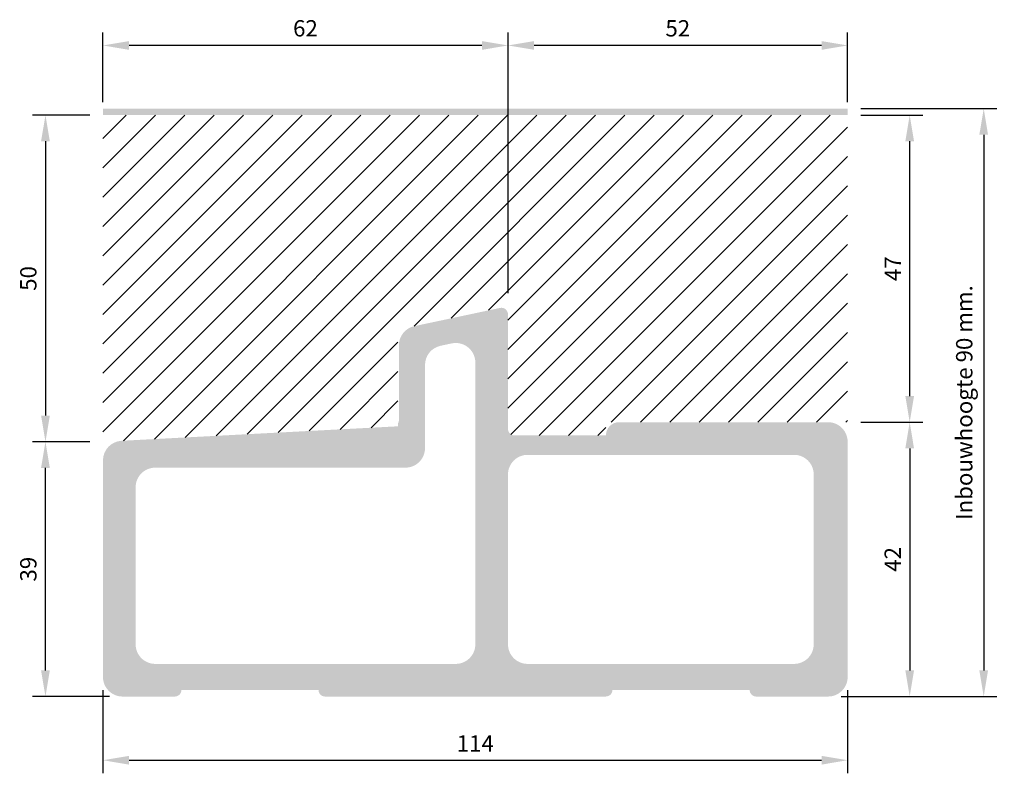
# Model space of a CAD drawing. Units: millimetres. Extents: x 223 to 374, y 120 to 236.
import ezdxf

# ---------------------------------------------------------------- set-up
doc = ezdxf.new("R2010")
doc.units = ezdxf.units.MM
doc.layers.get('Defpoints').update_dxf_attribs({"color": 250})
doc.layers.add('dimensions', color=250, linetype='Continuous')
doc.styles.add('Luvema', font='TAHOMA.TTF')
doc.dimstyles.new('Luvema', dxfattribs={"dimtxt": 3, "dimasz": 4, "dimexe": 2, "dimexo": 2, "dimgap": 2, "dimtad": 1, "dimdsep": 46, "dimtxsty": 'Luvema', "dimcen": 2.5, "dimclrd": 256, "dimclre": 256, "dimclrt": 256, "dimadec": 1, "dimazin": 0, "dimtfac": 1, "dimtmove": 0, "dimatfit": 3, "dimfxl": 0, "dimlwd": -1, "dimlwe": -1, "dimarcsym": 0})

# ---------------------------------------------------------------- blocks, each defined once
blk = doc.blocks.new('*D50')
at = {"layer": 'Defpoints', "color": 0}
for p in [(235.59, 135.2), (349.59, 135.2), (349.59, 122.45)]:
    blk.add_point(p, dxfattribs=at)
at = {"layer": 'dimensions', "linetype": 'Continuous'}
for p, q in [((235.59, 133.2), (235.59, 120.45)), ((349.59, 133.2), (349.59, 120.45)), ((239.59, 122.45), (345.59, 122.45))]:
    blk.add_line(p, q, dxfattribs=at)
at = {"layer": 'dimensions'}
for points in [[(239.59, 123.12), (239.59, 121.78), (235.59, 122.45)], [(345.59, 121.78), (345.59, 123.12), (349.59, 122.45)]]:
    blk.add_solid(points, dxfattribs=at)
at = {"layer": 'dimensions', "linetype": 'Continuous', "insert": (292.59, 124.7), "char_height": 2.5, "attachment_point": 5, "style": 'Luvema'}
blk.add_mtext('114', dxfattribs=at)
blk = doc.blocks.new('*D51')
at = {"layer": 'Defpoints', "color": 0}
for p in [(349.59, 222.21), (346.59, 132.2), (370.42, 132.2)]:
    blk.add_point(p, dxfattribs=at)
at = {"layer": 'dimensions', "linetype": 'Continuous'}
for p, q in [((351.59, 222.21), (372.42, 222.21)), ((370.42, 218.21), (370.42, 136.2)), ((348.59, 132.2), (372.42, 132.2))]:
    blk.add_line(p, q, dxfattribs=at)
at = {"layer": 'dimensions'}
for points in [[(371.08, 218.21), (369.75, 218.21), (370.42, 222.21)], [(369.75, 136.2), (371.08, 136.2), (370.42, 132.2)]]:
    blk.add_solid(points, dxfattribs=at)
at = {"layer": 'dimensions', "linetype": 'Continuous', "insert": (367.76, 177.2), "char_height": 2.5, "attachment_point": 5, "rotation": 90, "style": 'Luvema'}
blk.add_mtext('Inbouwhoogte 90 mm.', dxfattribs=at)
blk = doc.blocks.new('*D196')
at = {"layer": 'Defpoints', "color": 0}
for p in [(297.6, 231.88), (349.59, 221.21), (297.6, 191.98)]:
    blk.add_point(p, dxfattribs=at)
at = {"layer": 'dimensions', "linetype": 'Continuous'}
for p, q in [((297.6, 193.98), (297.6, 233.88)), ((349.59, 223.21), (349.59, 233.88)), ((345.59, 231.88), (301.6, 231.88))]:
    blk.add_line(p, q, dxfattribs=at)
at = {"layer": 'dimensions'}
for points in [[(301.6, 232.55), (301.6, 231.21), (297.6, 231.88)], [(345.59, 231.21), (345.59, 232.55), (349.59, 231.88)]]:
    blk.add_solid(points, dxfattribs=at)
at = {"layer": 'dimensions', "linetype": 'Continuous', "insert": (323.59, 234.18), "char_height": 2.5, "attachment_point": 5, "style": 'Luvema'}
blk.add_mtext('52', dxfattribs=at)
blk = doc.blocks.new('*D197')
at = {"layer": 'Defpoints', "color": 0}
for p in [(235.59, 231.88), (297.6, 231.88), (235.59, 221.21)]:
    blk.add_point(p, dxfattribs=at)
at = {"layer": 'dimensions', "linetype": 'Continuous'}
for p, q in [((235.59, 223.21), (235.59, 233.88)), ((297.6, 233.88), (297.6, 233.88)), ((293.6, 231.88), (239.59, 231.88))]:
    blk.add_line(p, q, dxfattribs=at)
at = {"layer": 'dimensions'}
for points in [[(239.59, 232.55), (239.59, 231.21), (235.59, 231.88)], [(293.6, 231.21), (293.6, 232.55), (297.6, 231.88)]]:
    blk.add_solid(points, dxfattribs=at)
at = {"layer": 'dimensions', "linetype": 'Continuous', "insert": (266.59, 234.18), "char_height": 2.5, "attachment_point": 5, "style": 'Luvema'}
blk.add_mtext('62', dxfattribs=at)
blk = doc.blocks.new('*D198')
at = {"layer": 'Defpoints', "color": 0}
for p in [(235.59, 221.21), (226.79, 171.21), (235.59, 171.21)]:
    blk.add_point(p, dxfattribs=at)
at = {"layer": 'dimensions', "linetype": 'Continuous'}
for p, q in [((233.59, 221.21), (224.79, 221.21)), ((226.79, 217.21), (226.79, 175.21)), ((233.59, 171.21), (224.79, 171.21))]:
    blk.add_line(p, q, dxfattribs=at)
at = {"layer": 'dimensions'}
for points in [[(227.46, 217.21), (226.12, 217.21), (226.79, 221.21)], [(226.12, 175.21), (227.46, 175.21), (226.79, 171.21)]]:
    blk.add_solid(points, dxfattribs=at)
at = {"layer": 'dimensions', "linetype": 'Continuous', "insert": (224.49, 196.21), "char_height": 2.5, "attachment_point": 5, "rotation": 90, "style": 'Luvema'}
blk.add_mtext('50', dxfattribs=at)
blk = doc.blocks.new('*D199')
at = {"layer": 'Defpoints', "color": 0}
for p in [(226.79, 171.21), (235.59, 171.21), (238.59, 132.2)]:
    blk.add_point(p, dxfattribs=at)
at = {"layer": 'dimensions', "linetype": 'Continuous'}
for p, q in [((233.59, 171.21), (224.79, 171.21)), ((226.79, 136.2), (226.79, 167.21)), ((236.59, 132.2), (224.79, 132.2))]:
    blk.add_line(p, q, dxfattribs=at)
at = {"layer": 'dimensions'}
for points in [[(227.46, 167.21), (226.12, 167.21), (226.79, 171.21)], [(226.12, 136.2), (227.46, 136.2), (226.79, 132.2)]]:
    blk.add_solid(points, dxfattribs=at)
at = {"layer": 'dimensions', "linetype": 'Continuous', "insert": (224.49, 151.7), "char_height": 2.5, "attachment_point": 5, "rotation": 90, "style": 'Luvema'}
blk.add_mtext('39', dxfattribs=at)
blk = doc.blocks.new('*D200')
at = {"layer": 'Defpoints', "color": 0}
for p in [(349.59, 174.2), (346.59, 132.2), (359.09, 132.2)]:
    blk.add_point(p, dxfattribs=at)
at = {"layer": 'dimensions', "linetype": 'Continuous'}
for p, q in [((351.59, 174.2), (361.09, 174.2)), ((359.09, 170.2), (359.09, 136.2)), ((348.59, 132.2), (361.09, 132.2))]:
    blk.add_line(p, q, dxfattribs=at)
at = {"layer": 'dimensions'}
for points in [[(359.75, 170.2), (358.42, 170.2), (359.09, 174.2)], [(358.42, 136.2), (359.75, 136.2), (359.09, 132.2)]]:
    blk.add_solid(points, dxfattribs=at)
at = {"layer": 'dimensions', "linetype": 'Continuous', "insert": (356.81, 153.2), "char_height": 2.5, "attachment_point": 5, "rotation": 90, "style": 'Luvema'}
blk.add_mtext('42', dxfattribs=at)
blk = doc.blocks.new('*D201')
at = {"layer": 'Defpoints', "color": 0}
for p in [(349.59, 221.21), (359.09, 221.21), (349.59, 174.2)]:
    blk.add_point(p, dxfattribs=at)
at = {"layer": 'dimensions', "linetype": 'Continuous'}
for p, q in [((351.59, 221.21), (361.09, 221.21)), ((359.09, 178.2), (359.09, 217.21)), ((351.59, 174.2), (361.09, 174.2))]:
    blk.add_line(p, q, dxfattribs=at)
at = {"layer": 'dimensions'}
for points in [[(359.75, 217.21), (358.42, 217.21), (359.09, 221.21)], [(358.42, 178.2), (359.75, 178.2), (359.09, 174.2)]]:
    blk.add_solid(points, dxfattribs=at)
at = {"layer": 'dimensions', "linetype": 'Continuous', "insert": (356.84, 197.7), "char_height": 2.5, "attachment_point": 5, "rotation": 90, "style": 'Luvema'}
blk.add_mtext('47', dxfattribs=at)

msp = doc.modelspace()

# ---------------------------------------------------------------- hatches: boundary and pattern name
at = {"linetype": 'Continuous'}
h = msp.add_hatch(dxfattribs=at)
h.set_pattern_fill('ANSI31', style=0)
h.paths.add_polyline_path([(349.591, 221.208), (235.594, 221.208), (235.594, 171.206), (280.744, 173.572), (280.744, 188.397), (297.596, 191.979), (297.596, 173.166, 0.4142136), (298.596, 172.166), (312.596, 172.166), (312.596, 174.202), (349.591, 174.202)])
at = {"layer": 'dimensions', "linetype": 'Continuous'}
msp.add_hatch(color=7, dxfattribs=at).paths.add_polyline_path([(235.594, 221.208), (349.591, 221.208), (349.594, 221.208), (349.594, 222.208), (235.594, 222.208)])
h = msp.add_hatch(color=7, dxfattribs=at)
h.paths.add_polyline_path([(312.596, 172.166), (298.596, 172.166, -0.4142136), (297.596, 173.166), (297.596, 190.719), (297.596, 190.719, 0.4769755), (296.388, 191.697), (283.27, 188.909, 0.3541186), (280.894, 185.974), (280.894, 174.529, -0.1395602), (280.744, 174.002), (280.744, 173.572), (279.946, 173.53), (279.946, 173.53), (238.437, 171.355, 0.3989595), (235.594, 168.359), (235.594, 135.202, 0.4142136), (238.594, 132.202), (246.597, 132.202, 0.4142136), (247.597, 133.202), (268.587, 133.202, 0.4142136), (269.587, 132.202), (312.591, 132.202, 0.4142135), (313.591, 133.202), (334.591, 133.202, 0.4142136), (335.591, 132.202), (346.591, 132.202, 0.4142136), (349.591, 135.202), (349.591, 171.202, 0.4142136), (346.591, 174.202), (314.596, 174.202, 0.4142135), (312.596, 172.202)])
h.paths.add_polyline_path([(341.394, 137.2), (300.596, 137.2, -0.4142136), (297.596, 140.2), (297.596, 166.204, -0.4142136), (300.596, 169.204), (341.394, 169.204, -0.4142136), (344.394, 166.204), (344.394, 140.2), (344.394, 140.2, -0.4142136), (341.394, 137.2)], flags=16)
h.paths.add_polyline_path([(287.27, 185.901), (288.972, 186.263, -0.4769755), (292.596, 183.328), (292.596, 140.2, -0.4142136), (289.596, 137.2), (243.594, 137.2, -0.4142136), (240.594, 140.2), (240.594, 164.244, -0.4142136), (243.594, 167.244), (281.894, 167.244), (281.894, 167.244, 0.4142136), (284.894, 170.244), (284.894, 182.967, -0.3541186)], flags=16)

# ---------------------------------------------------------------- dimensions: what is measured, and where the dimension line sits
at = {"layer": 'dimensions', "color": 7, "linetype": 'Continuous'}
for base, p1, p2, picture, middle in [((235.594, 231.882), (297.596, 231.882), (235.594, 221.208), '*D197', (266.595, 234.184)), ((297.5958, 231.8816), (349.5914, 221.2079), (297.5958, 191.9788), '*D196', (323.5936, 234.1841))]:
    dim = msp.add_linear_dim(base=base, p1=p1, p2=p2, dimstyle='Luvema', override={"dimtxt": 2.5, "dimgap": 1}, dxfattribs=at)
    dim.commit()
    dim.dimension.update_dxf_attribs({"geometry": picture, "text_midpoint": middle})
for base, p1, p2, text, picture, middle in [((370.417, 132.202), (349.594, 222.208), (346.591, 132.202), 'Inbouwhoogte 90 mm.', '*D51', (367.756, 177.205)), ((359.087, 221.208), (349.591, 174.202), (349.591, 221.208), '47', '*D201', (356.837, 197.705))]:
    dim = msp.add_linear_dim(base=base, p1=p1, p2=p2, angle=90, text=text, dimstyle='Luvema', override={"dimtxt": 2.5, "dimgap": 1}, dxfattribs=at)
    dim.commit()
    dim.dimension.update_dxf_attribs({"geometry": picture, "text_midpoint": middle})
for base, p1, p2, picture, middle in [((226.789, 171.206), (235.594, 221.208), (235.594, 171.206), '*D198', (224.486, 196.207)), ((359.087, 132.202), (349.591, 174.202), (346.591, 132.202), '*D200', (356.811, 153.202)), ((226.789, 171.206), (238.594, 132.202), (235.594, 171.206), '*D199', (224.486, 151.704))]:
    dim = msp.add_linear_dim(base=base, p1=p1, p2=p2, angle=90, dimstyle='Luvema', override={"dimtxt": 2.5, "dimgap": 1}, dxfattribs=at)
    dim.commit()
    dim.dimension.update_dxf_attribs({"geometry": picture, "text_midpoint": middle})
dim = msp.add_linear_dim(base=(349.591, 122.448), p1=(235.594, 135.202), p2=(349.591, 135.202), dimstyle='Luvema', override={"dimtxt": 2.5, "dimgap": 1}, dxfattribs=at)
dim.commit()
dim.dimension.update_dxf_attribs({"geometry": '*D50', "text_midpoint": (292.593, 122.448), "dimtype": 160})

doc.saveas('drawing.dxf')
